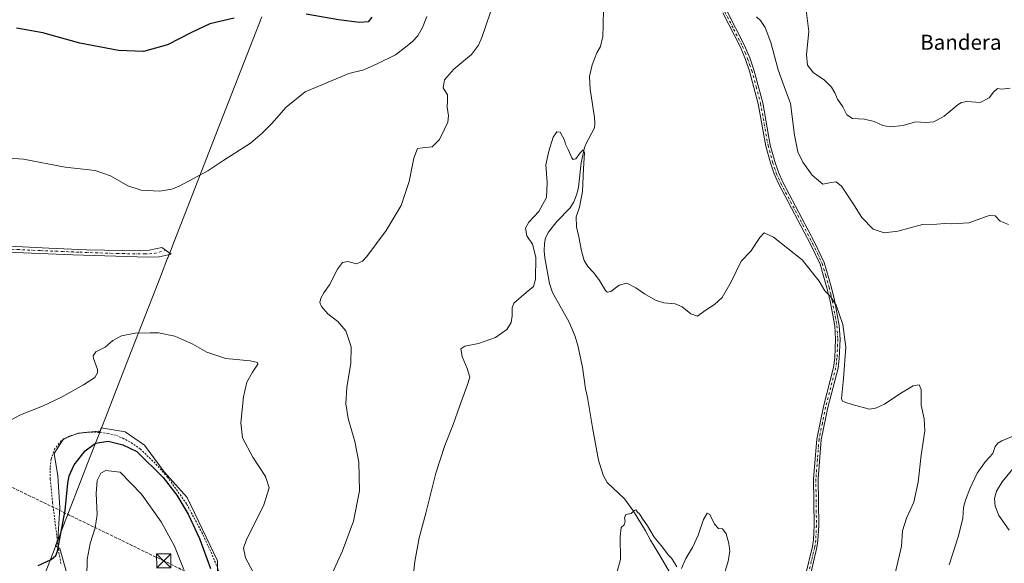
# Model space of a CAD drawing. Units: metres. Extents: x 622421 to 625932, y 4653157 to 4655531.
# Drawn here: x 624324 to 624847, y 4654687 to 4654975 of the extents above; entities that cross this region are included whole.
import ezdxf
from ezdxf.enums import TextEntityAlignment as Align

# ---------------------------------------------------------------- set-up
doc = ezdxf.new("R2010")
doc.units = ezdxf.units.M
doc.header["$MEASUREMENT"] = 0
for name, pattern in [('DGN Style 2', [1.648017, 0.98881, -0.659207]), ('DGN Style 3', [2.307223, 1.648017, -0.659207]), ('DGN Style 4', [2.638475, 1.318413, -0.659207, 0.001648, -0.659207])]:
    doc.linetypes.add(name, pattern=pattern)
for name, color, linetype, lineweight in [('Alambrada', 7, 'DGN Style 2', 0), ('Arbolado forestal CxS', 92, 'Continuous', 0), ('Camino Cxs', 7, 'Continuous', 0), ('Camino eje', 30, 'DGN Style 4', 13), ('Conducción de hidrocarburos lineal', 6, 'DGN Style 3', 0), ('Corriente natural lineal', 142, 'Continuous', 13), ('Cultivos herbáceos CxS', 92, 'Continuous', 0), ('Curva de nivel maestra', 30, 'Continuous', 30), ('Curva de nivel normal', 30, 'Continuous', 0), ('Instalación de seguridad ciudadana CxS', 111, 'Continuous', 0), ('Municipio', 91, 'Continuous', 13), ('Municipio CxS', 4, 'Continuous', 0), ('Texto cartográfico', 7, 'Continuous', 0), ('Torre de tendido puntual', 7, 'Continuous', 0)]:
    doc.layers.add(name, color=color, linetype=linetype, lineweight=lineweight)
doc.styles.add('Style-Arial', font='txt')

# ---------------------------------------------------------------- blocks, each defined once
blk = doc.blocks.new('*U15')
at = {"layer": 'Cultivos herbáceos CxS', "color": 92, "linetype": 'Continuous', "lineweight": 0}
blk.add_polyline3d([(624429.1041, 4654654.6713, 299.6237), (624429.1041, 4654688.2917, 298.1796), (624412.9407, 4654721.9117, 298.6271), (624400.6566, 4654735.4893, 299.1188), (624390.3117, 4654749.7131, 298.1127), (624379.9667, 4654756.8253, 297.6132), (624367.2833, 4654758.8281, 297.1057), (624367.0749, 4654758.2937, 297.1639), (624366.3545, 4654756.4453, 297.5274), (624365.9525, 4654757.0639, 297.3289), (624365.8541, 4654757.0549, 297.3258), (624355.0995, 4654756.0773, 296.6967), (624347.2065, 4654753.1173, 296.374), (624342.2731, 4654745.2245, 296.842), (624344.2465, 4654733.3849, 298.4171), (624345.2329, 4654716.6121, 299.0247), (624344.2931, 4654699.6953, 299.7217), (624342.9903, 4654696.3225, 299.6412), (624345.2329, 4654694.9063, 300.1865), (624350.1659, 4654677.1469, 302.0994)], dxfattribs=at)
blk = doc.blocks.new('5TTEND')
at = {"layer": 'Instalación de seguridad ciudadana CxS', "color": 7, "linetype": 'Continuous', "lineweight": 0}
for p, q in [((-0.375, 0.3754), (0.375, -0.3746)), ((0.372, 0.3784), (-0.372, -0.3776))]:
    blk.add_line(p, q, dxfattribs=at)
at = {"layer": 'Instalación de seguridad ciudadana CxS', "color": 7, "linetype": 'Continuous', "lineweight": 0, "flags": 128}
blk.add_lwpolyline([(-0.375, -0.3746), (0.375, -0.3746), (0.375, 0.3754), (-0.375, 0.3754), (-0.372, -0.3776)], dxfattribs=at)

msp = doc.modelspace()

# ---------------------------------------------------------------- linework, layer by layer
at = {"layer": 'Alambrada', "color": 7, "linetype": 'DGN Style 2', "lineweight": 0}
msp.add_polyline3d([(624429.76, 4654682.8, 298.25), (624425.98, 4654691.96, 298.5), (624420.94, 4654702.96, 298.7), (624412.55, 4654718.6, 298.95), (624402.51, 4654732.73, 298.97), (624395.84, 4654740.14, 299.14), (624388.07, 4654747.63, 298.74), (624383.85, 4654750.56, 298.8), (624379.31, 4654753.13, 298.55), (624374.85, 4654754.96, 298.44), (624371.03, 4654755.92, 298.23), (624366.26, 4654756.44, 297.95), (624360.96, 4654756.64, 297.5), (624355.28, 4654756.01, 297.11), (624350.37, 4654754.48, 296.86), (624346.01, 4654751.92, 296.77), (624342.64, 4654747.92, 296.95), (624340.68, 4654742.18, 297.47), (624340.14, 4654737.63, 297.77), (624340.21, 4654731.57, 298.05), (624341.44, 4654719.13, 298.51), (624344.78, 4654692.69, 300.97), (624346.01, 4654686.21, 301.45)], dxfattribs=at)
at = {"layer": 'Arbolado forestal CxS', "color": 92, "linetype": 'Continuous', "lineweight": 0}
for points in [[(624350.17, 4654677.15, 302.1), (624345.23, 4654694.91, 300.19), (624342.99, 4654696.32, 299.64), (624344.29, 4654699.7, 299.72), (624345.23, 4654716.61, 299.02), (624344.25, 4654733.38, 298.42), (624342.27, 4654745.22, 296.84), (624347.21, 4654753.12, 296.37), (624355.1, 4654756.08, 296.7), (624365.85, 4654757.05, 297.33), (624365.95, 4654757.06, 297.33), (624366.35, 4654756.45, 297.53), (624367.07, 4654758.29, 297.16), (624367.28, 4654758.83, 297.11), (624379.97, 4654756.83, 297.61), (624390.31, 4654749.71, 298.11), (624400.66, 4654735.49, 299.12), (624412.94, 4654721.91, 298.63), (624429.1, 4654688.29, 298.18), (624429.1, 4654654.67, 299.62)], [(624429.1, 4654654.67, 299.62), (624429.1, 4654688.29, 298.18), (624412.94, 4654721.91, 298.63), (624400.66, 4654735.49, 299.12), (624390.31, 4654749.71, 298.11), (624379.97, 4654756.83, 297.61), (624367.28, 4654758.83, 297.11), (624367.07, 4654758.29, 297.16), (624366.35, 4654756.45, 297.53), (624365.95, 4654757.06, 297.33), (624365.85, 4654757.05, 297.33), (624355.1, 4654756.08, 296.7), (624347.21, 4654753.12, 296.37), (624342.27, 4654745.22, 296.84), (624344.25, 4654733.38, 298.42), (624345.23, 4654716.61, 299.02), (624344.29, 4654699.7, 299.72), (624342.99, 4654696.32, 299.64), (624345.23, 4654694.91, 300.19), (624350.17, 4654677.15, 302.1)]]:
    msp.add_polyline3d(points, dxfattribs=at)
at = {"layer": 'Camino Cxs', "color": 7, "linetype": 'Continuous', "lineweight": 0}
for points in [[(624741.37, 4654680.63, 281.59), (624745.05, 4654695.89, 281.94), (624745.55, 4654699.38, 281.99), (624745.92, 4654707.15, 282.16), (624745.61, 4654731.82, 283.1), (624747.31, 4654752.91, 283.9), (624750.81, 4654770.16, 284.07), (624756.24, 4654790.98, 284.35), (624756.81, 4654795.95, 284.42), (624757.25, 4654805.95, 284.58), (624756.82, 4654812.94, 284.71), (624754.34, 4654826.1, 285.11), (624752.68, 4654833.2, 285.23), (624749.05, 4654845.68, 285.54), (624743.98, 4654856.29, 285.68), (624727.12, 4654888.13, 286.28), (624724.67, 4654893.6, 286.5), (624722.65, 4654899.5, 286.64), (624720.23, 4654908.42, 287.05), (624716.26, 4654930.82, 287.83), (624711.59, 4654948.11, 288.53), (624709.42, 4654954.32, 288.83), (624706.73, 4654960.79, 289.09), (624697.41, 4654979.03, 289.68)], [(624741.37, 4654680.63, 281.59), (624745.05, 4654695.89, 281.94), (624745.55, 4654699.38, 281.99), (624745.92, 4654707.15, 282.16), (624745.61, 4654731.82, 283.1), (624747.31, 4654752.91, 283.9), (624750.81, 4654770.16, 284.07), (624756.24, 4654790.98, 284.35), (624756.81, 4654795.95, 284.42), (624757.25, 4654805.95, 284.58), (624756.82, 4654812.94, 284.71), (624754.34, 4654826.1, 285.11), (624752.68, 4654833.2, 285.23), (624749.05, 4654845.68, 285.54), (624743.98, 4654856.29, 285.68), (624727.12, 4654888.13, 286.28), (624724.67, 4654893.6, 286.5), (624722.65, 4654899.5, 286.64), (624720.23, 4654908.42, 287.05), (624716.26, 4654930.82, 287.83), (624711.59, 4654948.11, 288.53), (624709.42, 4654954.32, 288.83), (624706.73, 4654960.79, 289.09), (624697.41, 4654979.03, 289.68)], [(624699.56, 4654980.13, 289.9), (624708.92, 4654961.8, 289.28), (624711.68, 4654955.18, 289.02), (624713.89, 4654948.82, 288.73), (624718.62, 4654931.35, 288.04), (624722.59, 4654908.95, 287.23), (624724.96, 4654900.21, 286.95), (624726.92, 4654894.48, 286.72), (624729.29, 4654889.19, 286.5), (624746.14, 4654857.38, 285.93), (624751.31, 4654846.54, 285.82), (624755.02, 4654833.81, 285.5), (624756.7, 4654826.6, 285.3), (624759.22, 4654813.24, 285.03), (624759.67, 4654805.97, 284.92), (624759.22, 4654795.75, 284.76), (624758.61, 4654790.54, 284.64), (624753.16, 4654769.62, 284.23), (624749.71, 4654752.57, 284), (624748.02, 4654731.74, 283.2), (624748.33, 4654707.11, 282.23), (624747.95, 4654699.15, 282.11), (624747.42, 4654695.44, 282.09), (624743.73, 4654680.12, 281.79)], [(624699.56, 4654980.13, 289.9), (624708.92, 4654961.8, 289.28), (624711.68, 4654955.18, 289.02), (624713.89, 4654948.82, 288.73), (624718.62, 4654931.35, 288.04), (624722.59, 4654908.95, 287.23), (624724.96, 4654900.21, 286.95), (624726.92, 4654894.48, 286.72), (624729.29, 4654889.19, 286.5), (624746.14, 4654857.38, 285.93), (624751.31, 4654846.54, 285.82), (624755.02, 4654833.81, 285.5), (624756.7, 4654826.6, 285.3), (624759.22, 4654813.24, 285.03), (624759.67, 4654805.97, 284.92), (624759.22, 4654795.75, 284.76), (624758.61, 4654790.54, 284.64), (624753.16, 4654769.62, 284.23), (624749.71, 4654752.57, 284), (624748.02, 4654731.74, 283.2), (624748.33, 4654707.11, 282.23), (624747.95, 4654699.15, 282.11), (624747.42, 4654695.44, 282.09), (624743.73, 4654680.12, 281.79)], [(624315.04, 4654855.38, 292.31), (624339.47, 4654854.24, 292.94), (624359.45, 4654853.41, 293.45), (624388.28, 4654852.88, 294), (624392.78, 4654853.14, 293.95), (624399.51, 4654854.63, 293.82), (624404.33, 4654851.08, 293.89), (624397.96, 4654849.65, 294.09), (624391.95, 4654849.37, 294.12), (624352.27, 4654850.71, 293.36), (624330.24, 4654851.61, 292.79), (624312.97, 4654852.26, 292.39)], [(624315.04, 4654855.38, 292.31), (624339.47, 4654854.24, 292.94), (624359.45, 4654853.41, 293.45), (624388.28, 4654852.88, 294), (624392.78, 4654853.14, 293.95), (624399.51, 4654854.63, 293.82), (624404.33, 4654851.08, 293.89), (624397.96, 4654849.65, 294.09), (624391.95, 4654849.37, 294.12), (624352.27, 4654850.71, 293.36), (624330.24, 4654851.61, 292.79), (624312.97, 4654852.26, 292.39)]]:
    msp.add_polyline3d(points, dxfattribs=at)
at = {"layer": 'Camino eje', "color": 30, "linetype": 'DGN Style 4', "lineweight": 13}
for points in [[(624698.49, 4654979.58, 289.79), (624703.15, 4654970.46, 289.49), (624707.83, 4654961.3, 289.18), (624709.21, 4654957.99, 289.05), (624710.55, 4654954.75, 288.92), (624711.64, 4654951.65, 288.76), (624712.74, 4654948.47, 288.6), (624715.08, 4654939.82, 288.29), (624717.44, 4654931.09, 287.89), (624721.41, 4654908.69, 287.13), (624723.81, 4654899.86, 286.79), (624725.8, 4654894.04, 286.6), (624728.21, 4654888.66, 286.38), (624738.51, 4654869.2, 285.93), (624745.06, 4654856.84, 285.8), (624747.6, 4654851.53, 285.65), (624750.18, 4654846.11, 285.67), (624752.04, 4654839.75, 285.51), (624753.85, 4654833.51, 285.36), (624754.69, 4654829.9, 285.29), (624755.52, 4654826.35, 285.21), (624758.02, 4654813.09, 284.82), (624758.46, 4654805.96, 284.74), (624758.02, 4654795.85, 284.54), (624757.73, 4654793.37, 284.46), (624757.43, 4654790.76, 284.39), (624754.7, 4654780.3, 284.28), (624751.99, 4654769.89, 284.13), (624750.26, 4654761.37, 284.04), (624748.51, 4654752.74, 283.95), (624747.66, 4654742.2, 283.53), (624746.82, 4654731.78, 283.15), (624747.13, 4654707.13, 282.2), (624746.75, 4654699.27, 282.05), (624746.24, 4654695.67, 282.01), (624744.39, 4654688.01, 281.88), (624742.55, 4654680.38, 281.71)], [(624177.24, 4654862.28, 289.98), (624177.8, 4654862.22, 289.99), (624189.85, 4654860.79, 290.07), (624196.66, 4654860.06, 290.15), (624206.63, 4654859.68, 290.3), (624219.35, 4654858.84, 290.45), (624228.54, 4654858.58, 290.62), (624235.91, 4654858.36, 290.76), (624252.95, 4654857.68, 291.08), (624270.63, 4654856.89, 291.43), (624287.36, 4654855.78, 291.79), (624309.24, 4654854.32, 292.25), (624314.01, 4654853.82, 292.36), (624322.64, 4654853.5, 292.55), (624334.86, 4654852.93, 292.92), (624345.87, 4654852.48, 293.26), (624355.86, 4654852.06, 293.46), (624375.7, 4654851.39, 293.77), (624390.12, 4654851.13, 294.06), (624395.37, 4654851.4, 294.03), (624401.59, 4654853.09, 293.88)]]:
    msp.add_polyline3d(points, dxfattribs=at)
at = {"layer": 'Conducción de hidrocarburos lineal', "color": 6, "linetype": 'DGN Style 3', "lineweight": 0}
msp.add_polyline3d([(625897.97, 4653957.34, 278.79), (625837.55, 4653986.18, 281.54), (625658.83, 4654073.3, 295.16), (625399.95, 4654200.23, 264.88), (625347.4, 4654224.52, 267.9), (625251.09, 4654269.74, 280.15), (625117.21, 4654338.15, 294.37), (624900.47, 4654444.15, 298.31), (624714.41, 4654534.5, 278.47), (624600.48, 4654590.68, 279.74), (624400.45, 4654688.31, 307.8), (624174.3, 4654797.86, 289.92), (624001.72, 4654882.92, 284.65), (623584.74, 4655085.05, 282.49), (623448.35, 4655152.92, 297.93), (623226.29, 4655260.92, 300.82), (623155.88, 4655295.59, 298.95), (623047.2, 4655348.71, 278.86), (622828.15, 4655455.22, 301.62), (622809.21, 4655476.94, 302.56)], dxfattribs=at)
at = {"layer": 'Corriente natural lineal', "color": 142, "linetype": 'Continuous', "lineweight": 13}
msp.add_polyline3d([(624633.95, 4654981.36, 288.38), (624633.93, 4654972.23, 287.77), (624633.61, 4654966.58, 287.45), (624632.35, 4654961.21, 287.01), (624630.57, 4654957.88, 286.95), (624627.96, 4654951.58, 286.79), (624626.59, 4654945.23, 286.93), (624626.9, 4654938.52, 286.72), (624629.21, 4654923.57, 286.26), (624629.45, 4654920.46, 286.25), (624629.19, 4654918.01, 286.18), (624624.77, 4654909.84, 285.66), (624623.86, 4654907.55, 285.56), (624622.16, 4654899.56, 285.18), (624620.82, 4654886.52, 284.79), (624619.92, 4654882.87, 284.6), (624618.33, 4654878.85, 284.28), (624616.32, 4654875.6, 284.08), (624609.21, 4654868.36, 283.63), (624604.78, 4654862.78, 283.64), (624603.28, 4654859.74, 283.65), (624602.64, 4654856.72, 283.63), (624602.51, 4654852.73, 283.61), (624602.84, 4654849.03, 283.58), (624605.28, 4654835.4, 283.37), (624606.91, 4654830.63, 283.18), (624615.72, 4654814.95, 282.67), (624618.92, 4654807.41, 282.45), (624620.47, 4654802.53, 282.27), (624622.83, 4654791.03, 282.01), (624624.47, 4654779.58, 281.76), (624625.53, 4654774.91, 281.57), (624628.24, 4654759.09, 281.13), (624631.44, 4654741.8, 280.74), (624633.9, 4654733.76, 280.61), (624636.03, 4654729.96, 280.49), (624645.11, 4654721.26, 280.64), (624649.98, 4654714.65, 280.44), (624656.42, 4654704.18, 280.18), (624659.01, 4654699.23, 280.08), (624664.44, 4654690.25, 279.84), (624677, 4654668.7, 279.08)], dxfattribs=at)
at = {"layer": 'Cultivos herbáceos CxS', "color": 92, "linetype": 'Continuous', "lineweight": 0}
msp.add_polyline3d([(624429.1, 4654654.67, 299.62), (624429.1, 4654688.29, 298.18), (624412.94, 4654721.91, 298.63), (624400.66, 4654735.49, 299.12), (624390.31, 4654749.71, 298.11), (624379.97, 4654756.83, 297.61), (624367.28, 4654758.83, 297.11), (624367.07, 4654758.29, 297.16), (624366.35, 4654756.45, 297.53), (624365.95, 4654757.06, 297.33), (624365.85, 4654757.05, 297.33), (624355.1, 4654756.08, 296.7), (624347.21, 4654753.12, 296.37), (624342.27, 4654745.22, 296.84), (624344.25, 4654733.38, 298.42), (624345.23, 4654716.61, 299.02), (624344.29, 4654699.7, 299.72), (624342.99, 4654696.32, 299.64), (624345.23, 4654694.91, 300.19), (624350.17, 4654677.15, 302.1)], dxfattribs=at)
at = {"layer": 'Curva de nivel maestra', "color": 30, "linetype": 'Continuous', "lineweight": 30, "elevation": 300, "flags": 128}
for points in [[(624437.81, 4654976.27), (624424.96, 4654973.21), (624415.29, 4654968.63), (624402.47, 4654962.06), (624389.66, 4654958.54), (624376.45, 4654959.12), (624355.82, 4654963.04), (624336.33, 4654968.51), (624322.27, 4654970.9)], [(624511.07, 4654976.88), (624509.02, 4654974.4), (624504.5, 4654973.99), (624493.32, 4654975.41), (624476.18, 4654978.46)], [(624333.83, 4654685.8), (624340.65, 4654689.02), (624343.21, 4654691.22), (624344.02, 4654693.42), (624348.06, 4654715.08), (624349.46, 4654729.6), (624350.28, 4654733.44), (624352.9, 4654739.27), (624358.74, 4654746.6), (624364.18, 4654750.76), (624370.87, 4654751.76), (624378.79, 4654749.8), (624386.24, 4654746.25), (624400.18, 4654732.56), (624407.43, 4654723.1), (624413.37, 4654713.03), (624419.48, 4654700.1), (624425.29, 4654684.23)]]:
    msp.add_lwpolyline(points, dxfattribs=at)
at = {"layer": 'Curva de nivel normal', "color": 30, "linetype": 'Continuous', "lineweight": 0, "flags": 128}
for points, elevation in [([(624576.21, 4654985.63), (624569.48, 4654965.92), (624567.71, 4654961.94), (624563.84, 4654957.02), (624554.57, 4654949.26), (624549.58, 4654943.52), (624548.87, 4654939.29), (624551.15, 4654935.6), (624551.2, 4654932.84), (624551.04, 4654929.04), (624551.72, 4654924.38), (624551.43, 4654921.06), (624549.38, 4654917.02), (624546.95, 4654911.9), (624542.95, 4654908.02), (624537.95, 4654907.4), (624535.28, 4654907.16), (624533.22, 4654902.04), (624530.73, 4654889.64), (624526.56, 4654876.91), (624518.56, 4654863.63), (624508.38, 4654849.76), (624506.07, 4654847.3), (624502.83, 4654845.88), (624498.28, 4654847.23), (624495.37, 4654846.69), (624492.73, 4654843.12), (624488.44, 4654834.7), (624485.47, 4654830.45), (624483.9, 4654827.77), (624483.44, 4654825.45), (624484.29, 4654823.3), (624487.64, 4654819.32), (624492.92, 4654815.29), (624497.15, 4654810.36), (624499.99, 4654801.82), (624499.9, 4654793.04), (624497.69, 4654780.46), (624497.2, 4654771.6), (624498.35, 4654763.83), (624502.01, 4654751.62), (624504.02, 4654740.69), (624504.52, 4654725.46), (624501.18, 4654709.28), (624495.32, 4654693.59), (624489.15, 4654679.93)], 290), ([(624850.1, 4654939.07), (624845.65, 4654938.57), (624843.28, 4654938.87), (624841.16, 4654937.08), (624838.83, 4654933.92), (624834.02, 4654931.44), (624827.25, 4654931.98), (624824.08, 4654931.59), (624822.33, 4654930.49), (624815, 4654924.32), (624809.48, 4654921.3), (624805.1, 4654920.93), (624799.82, 4654921.28), (624793.1, 4654919.3), (624786.25, 4654918.67), (624782.45, 4654919.31), (624777.78, 4654921.35), (624772.69, 4654922.6), (624766.31, 4654922.96), (624763.31, 4654924.95), (624761.06, 4654929.15), (624758.25, 4654933.22), (624756.82, 4654936.71), (624755.07, 4654939.72), (624751.23, 4654943.55), (624745.62, 4654947.18), (624742.31, 4654951.24), (624741.8, 4654956.92), (624743.01, 4654969.21), (624741.44, 4654981.99)], 295), ([(624540.2, 4654977.08), (624537.96, 4654971.27), (624535.42, 4654966.9), (624532.61, 4654963.87), (624527.92, 4654960.18), (624523.51, 4654956.89), (624514.18, 4654952.27), (624506.65, 4654948.85), (624498.83, 4654946.85), (624475.62, 4654937.16), (624465.51, 4654929.08), (624457.96, 4654920.32), (624452.7, 4654915.29), (624446.51, 4654909.96), (624432.42, 4654900.88), (624423.89, 4654895.32), (624408.68, 4654887.04), (624404.71, 4654885.47), (624398.47, 4654884.51), (624388.46, 4654884.94), (624381.41, 4654887.36), (624372.21, 4654892.65), (624364.05, 4654895.43), (624348.12, 4654897.15), (624325.93, 4654901.47), (624315.47, 4654902.09)], 295), ([(624849.2, 4654866.83), (624844.64, 4654868.6), (624842, 4654871.29), (624839.32, 4654871.68), (624827.98, 4654867.62), (624819.04, 4654867.13), (624815.22, 4654867.34), (624811.04, 4654866.98), (624803.48, 4654866.85), (624790.34, 4654863.26), (624783.16, 4654862.41), (624777.24, 4654864.37), (624771.24, 4654870.54), (624766.49, 4654878.06), (624760.35, 4654887.05), (624757.52, 4654889.48), (624754.93, 4654889.1), (624750.49, 4654888.19), (624744.82, 4654892.99), (624739.85, 4654899.89), (624737.26, 4654905.42), (624735.45, 4654914.1), (624733.29, 4654930.94), (624730.05, 4654940.04), (624726.76, 4654948.85), (624722.93, 4654963.32), (624719.82, 4654971.25), (624717.37, 4654975.04), (624715.3, 4654976.97)], 290), ([(624788.68, 4654680.91), (624792.23, 4654696.12), (624792.88, 4654704.21), (624794.96, 4654710.91), (624798.84, 4654719.46), (624801.19, 4654730.14), (624802.78, 4654744.41), (624804.61, 4654757.34), (624804.35, 4654763.74), (624802.83, 4654770.9), (624802.67, 4654779.3), (624801.62, 4654781.68), (624798.43, 4654781.12), (624791.35, 4654776.97), (624783.35, 4654771.44), (624778.54, 4654769.24), (624775.31, 4654768.74), (624767.29, 4654770.88), (624763.21, 4654772.13), (624760.95, 4654773.05), (624760.36, 4654774.4), (624761.5, 4654785.02), (624762.68, 4654801.64), (624761.06, 4654813.74), (624757.58, 4654824.05), (624754.62, 4654828.64), (624751.62, 4654831.52), (624748.66, 4654836.66), (624739.58, 4654848.03), (624724.35, 4654860.08), (624719.39, 4654862.4), (624717.13, 4654859.84), (624712.28, 4654852.61), (624707.18, 4654847.28), (624701.85, 4654836.28), (624697.02, 4654828.12), (624692.95, 4654824.31), (624688, 4654821.12), (624683.93, 4654818.22), (624680.44, 4654819.42), (624675.84, 4654823.09), (624672.04, 4654824.72), (624666.05, 4654825.19), (624661.6, 4654826.66), (624655.78, 4654829.9), (624651.12, 4654833.23), (624646.51, 4654835.61), (624642.35, 4654834.64), (624637.85, 4654831.26), (624635.9, 4654830.85), (624635.02, 4654831.67), (624631.84, 4654837.03), (624628.93, 4654841.15), (624625.69, 4654844.52), (624623.78, 4654847.66), (624622.27, 4654852.84), (624620.98, 4654860.3), (624619.61, 4654865.6), (624619.56, 4654870.88), (624621.25, 4654875.93), (624622.92, 4654884.29), (624623.37, 4654896.45), (624623.9, 4654904.81), (624623.2, 4654906.35), (624621.62, 4654904.8), (624619.37, 4654901.71), (624617.96, 4654901.35), (624617.29, 4654902.07), (624615.34, 4654906.58), (624613.85, 4654909.33), (624613.3, 4654911.46), (624612.2, 4654913.5), (624611.09, 4654915.78), (624609.29, 4654915.88), (624607.26, 4654913.19), (624605.08, 4654905.72), (624603.33, 4654898.45), (624604.09, 4654889.02), (624603.68, 4654881.14), (624599.75, 4654873.62), (624594.42, 4654867.95), (624592.69, 4654864.86), (624593.34, 4654860.81), (624596.28, 4654856.42), (624598.06, 4654849.5), (624597.9, 4654837.75), (624596.82, 4654833.82), (624592.88, 4654830.75), (624586.36, 4654824.95), (624585.5, 4654822.55), (624585.45, 4654818.24), (624585.02, 4654814.73), (624582.61, 4654811.01), (624576.61, 4654806.9), (624567.61, 4654803.64), (624560.42, 4654802.27), (624558.32, 4654800.78), (624558.88, 4654796.71), (624561.58, 4654790.36), (624563.01, 4654785.71), (624561.55, 4654781.27), (624557.46, 4654770.27), (624554.22, 4654760.65), (624549.7, 4654749.46), (624544.99, 4654734.89), (624539.74, 4654713.57), (624536.15, 4654700.5), (624533.78, 4654687.87), (624532.52, 4654677.03)], 285), ([(624393.26, 4654809.28), (624385.36, 4654809.14), (624378.09, 4654807.72), (624373.36, 4654805.14), (624369.36, 4654801.65), (624364.4, 4654799.14), (624363.05, 4654797.15), (624363.21, 4654795.7), (624365.24, 4654789.79), (624365.32, 4654788.1), (624363.95, 4654785.52), (624357.81, 4654781.78), (624346.25, 4654775.19), (624336.12, 4654770.41), (624324.39, 4654765.77), (624319.12, 4654762.98)], 295), ([(624448.98, 4654680.3), (624443.84, 4654689.84), (624442.89, 4654695.07), (624444.21, 4654699.11), (624453.62, 4654717.99), (624456.44, 4654727.03), (624454.57, 4654732.99), (624447.7, 4654743.29), (624442.24, 4654753.62), (624441.4, 4654761.52), (624442.74, 4654775.27), (624444.58, 4654783.16), (624447.53, 4654788.48), (624450.45, 4654792.71), (624450.22, 4654793.54), (624446.41, 4654794.48), (624433.5, 4654795.76), (624423.36, 4654799.03), (624415.83, 4654803.3), (624406.33, 4654807.47), (624397.69, 4654809.21), (624393.26, 4654809.28)], 295), ([(624817.56, 4654686.1), (624822.54, 4654701.59), (624824.83, 4654710.9), (624825.31, 4654716.62), (624826.21, 4654720.5), (624828.51, 4654726.6), (624832.52, 4654734.74), (624836.97, 4654740.94), (624840.8, 4654745.27), (624841.98, 4654748.94), (624843.38, 4654750.78), (624845.55, 4654751.9), (624857.12, 4654756.81)], 290), ([(624369.77, 4654736.27), (624367.12, 4654734.78), (624365.08, 4654730.94), (624364.52, 4654723.96), (624365.07, 4654712.91), (624364.05, 4654705.75), (624361.38, 4654697.46), (624359.8, 4654688.93), (624359.6, 4654679.61)], 305), ([(624411.19, 4654683.78), (624406.21, 4654696.11), (624399.04, 4654708.94), (624388.72, 4654723.66), (624377.28, 4654735.29), (624369.77, 4654736.27)], 305), ([(624849.4, 4654704.63), (624844.08, 4654712.43), (624842.04, 4654717.24), (624841.68, 4654721.34), (624842.7, 4654725.29), (624845.69, 4654730.27), (624852.37, 4654738.19)], 295), ([(624672.9, 4654685.1), (624671.75, 4654687.29), (624670.11, 4654689.64), (624668.44, 4654691.41), (624665.29, 4654695.59), (624660.94, 4654700.9), (624657.38, 4654706.87), (624654.57, 4654710.98), (624653.22, 4654713.2), (624652.08, 4654714.15), (624651.26, 4654715.3), (624650.38, 4654714.94), (624648.81, 4654713.41), (624645.9, 4654712.96), (624645.15, 4654711.06), (624645.62, 4654709.2), (624645.05, 4654707.45), (624643.5, 4654706.02), (624642.88, 4654701.12), (624643.14, 4654688.93), (624641.14, 4654681.93)], 280), ([(624697.78, 4654679.8), (624700.17, 4654688.14), (624701.11, 4654693.26), (624700.67, 4654697.59), (624699.22, 4654702.69), (624697.26, 4654705.28), (624695.13, 4654705.44), (624693.05, 4654707.7), (624690.48, 4654712.84), (624689.1, 4654713.67), (624687.12, 4654710.25), (624684.3, 4654701.97), (624681.27, 4654695.36), (624677.67, 4654689.55), (624675.48, 4654684.19)], 280)]:
    msp.add_lwpolyline(points, dxfattribs=dict(at, elevation=elevation))
at = {"layer": 'Municipio', "color": 91, "linetype": 'Continuous', "lineweight": 13, "flags": 128}
msp.add_lwpolyline([(624452.64, 4654976.9), (624434.99, 4654932.17), (624430.25, 4654920.01), (624409.47, 4654866.73), (624408.81, 4654865.03), (624406, 4654857.84), (624404, 4654852.69), (624402.61, 4654849.13), (624402.37, 4654848.53), (624399.19, 4654840.35), (624382.01, 4654796.28), (624372.21, 4654771.14), (624370.72, 4654767.33), (624366, 4654755.22), (624365.96, 4654755.11), (624361.29, 4654743.12), (624350.23, 4654714.76), (624347.1, 4654706.64), (624345.82, 4654703.32), (624343.81, 4654698.13), (624341.52, 4654692.21), (624329.74, 4654661.7)], dxfattribs=at)
msp.add_lwpolyline([(624452.64, 4654976.9), (624434.99, 4654932.17), (624430.25, 4654920.01), (624409.47, 4654866.73), (624408.81, 4654865.03), (624406, 4654857.84), (624404, 4654852.69), (624402.61, 4654849.13), (624402.37, 4654848.53), (624399.19, 4654840.35), (624382.01, 4654796.28), (624372.21, 4654771.14), (624370.72, 4654767.33), (624366, 4654755.22), (624365.96, 4654755.11), (624361.29, 4654743.12), (624350.23, 4654714.76), (624347.1, 4654706.64), (624345.82, 4654703.32), (624343.81, 4654698.13), (624341.52, 4654692.21), (624329.74, 4654661.7)], dxfattribs=at)
at = {"layer": 'Municipio CxS', "color": 4, "linetype": 'Continuous', "lineweight": 0, "flags": 128}
for points in [[(624329.74, 4654661.7), (624341.52, 4654692.21), (624343.81, 4654698.13), (624345.82, 4654703.32), (624347.1, 4654706.64), (624350.23, 4654714.76), (624361.29, 4654743.12), (624365.96, 4654755.11), (624366, 4654755.22), (624370.72, 4654767.33), (624372.21, 4654771.14), (624382.01, 4654796.28), (624399.19, 4654840.35), (624402.37, 4654848.53), (624402.61, 4654849.13), (624404, 4654852.69), (624406, 4654857.84), (624408.81, 4654865.03), (624409.47, 4654866.73), (624430.25, 4654920.01), (624434.99, 4654932.17), (624452.64, 4654976.9)], [(624452.64, 4654976.9), (624434.99, 4654932.17), (624430.25, 4654920.01), (624409.47, 4654866.73), (624408.81, 4654865.03), (624406, 4654857.84), (624404, 4654852.69), (624402.61, 4654849.13), (624402.37, 4654848.53), (624399.19, 4654840.35), (624382.01, 4654796.28), (624372.21, 4654771.14), (624370.72, 4654767.33), (624366, 4654755.22), (624365.96, 4654755.11), (624361.29, 4654743.12), (624350.23, 4654714.76), (624347.1, 4654706.64), (624345.82, 4654703.32), (624343.81, 4654698.13), (624341.52, 4654692.21), (624329.74, 4654661.7)]]:
    msp.add_lwpolyline(points, dxfattribs=at)

# ---------------------------------------------------------------- block references
at = {"layer": 'Cultivos herbáceos CxS', "color": 92, "linetype": 'Continuous', "lineweight": 0}
msp.add_blockref('*U15', (0, 0), dxfattribs=at)
at = {"layer": 'Torre de tendido puntual', "color": 7, "linetype": 'Continuous', "lineweight": 0, "xscale": 10, "yscale": 10, "zscale": 10}
msp.add_blockref('5TTEND', (624400.45, 4654688.31, 307.8), dxfattribs=at)

# ---------------------------------------------------------------- texts
at = {"layer": 'Texto cartográfico', "color": 7, "linetype": 'Continuous', "lineweight": 0, "style": 'Style-Arial'}
msp.add_text('Bandera', height=8, dxfattribs=at).set_placement((624823.82, 4654963.49), align=Align.MIDDLE_CENTER)

doc.saveas('drawing.dxf')
